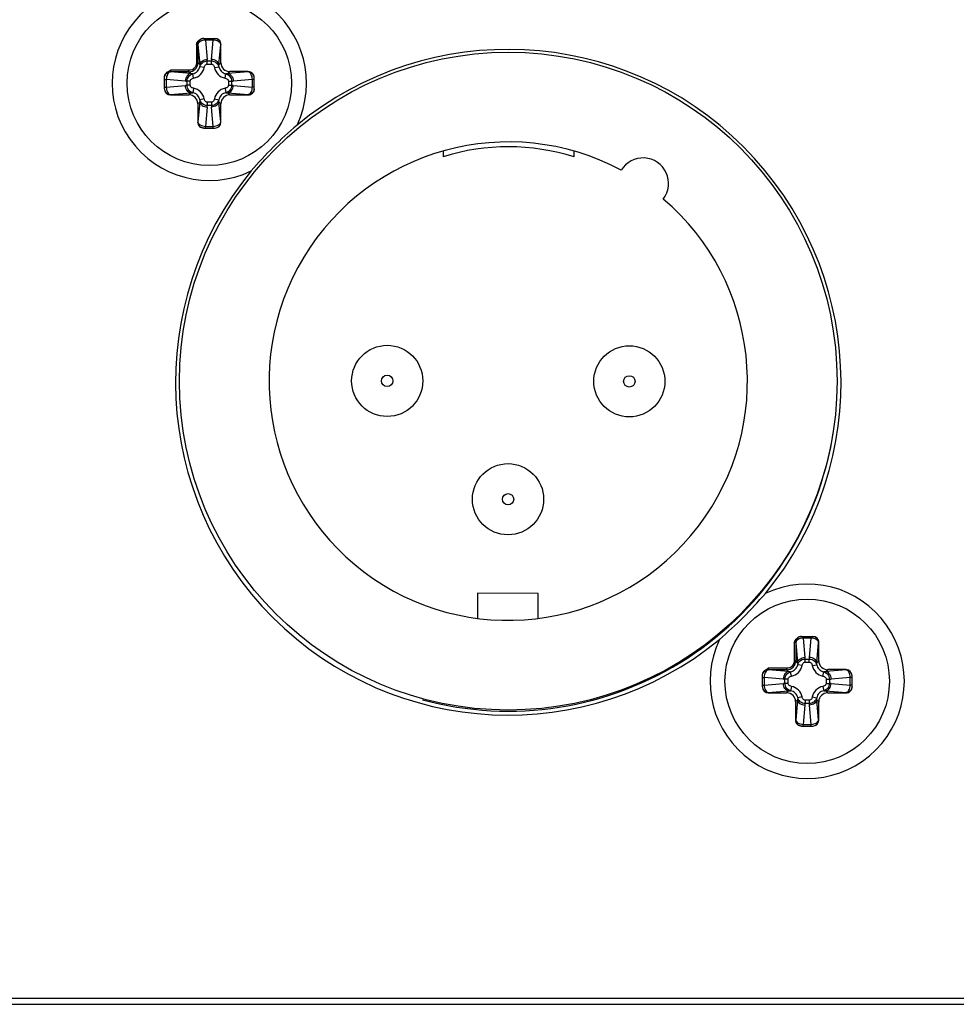
# Paper-space layout '13000518_1' of a CAD drawing. Units: millimetres. Extents: x 0 to 297, y 0 to 210.
# Drawn here: x 246 to 250, y 119 to 124 of the extents above; entities that cross this region are included whole.
import ezdxf

# ---------------------------------------------------------------- set-up
doc = ezdxf.new("R2010")
doc.units = ezdxf.units.MM
doc.header["$LTSCALE"] = 16.335
doc.layers.get('0').update_dxf_attribs({"linetype": 'CONTINUOUS'})

psp = doc.layouts.new('13000518_1')

# ---------------------------------------------------------------- linework, layer by layer
at = {"color": 7, "linetype": 'CONTINUOUS'}
for p, q in [((246.6377, 124.0336), (246.694, 124.0336)), ((246.7241, 123.9116), (246.7241, 124.0036)), ((246.441, 123.7806), (246.441, 123.8369)), ((246.861, 123.8668), (246.7689, 123.8668)), ((246.891, 123.7806), (246.891, 123.8366)), ((246.471, 123.7505), (246.563, 123.7505)), ((246.7689, 123.7505), (246.861, 123.7505)), ((246.6078, 123.7057), (246.6078, 123.6136)), ((246.7241, 123.6136), (246.7241, 123.7057)), ((246.638, 123.5836), (246.694, 123.5836)), ((249.6377, 121.0336), (249.694, 121.0336)), ((249.7241, 120.9116), (249.7241, 121.0036)), ((249.441, 120.7806), (249.441, 120.8369)), ((249.861, 120.8668), (249.7689, 120.8668)), ((249.891, 120.7806), (249.891, 120.8366)), ((249.471, 120.7505), (249.563, 120.7505)), ((249.7689, 120.7505), (249.861, 120.7505)), ((249.6078, 120.7057), (249.6078, 120.6136)), ((249.7241, 120.6136), (249.7241, 120.7057)), ((249.638, 120.5836), (249.694, 120.5836))]:
    psp.add_line(p, q, dxfattribs=at)
at = {"color": 9, "linetype": 'CONTINUOUS'}
for p, q in [((246.6466, 124.0336), (246.6466, 124.0248)), ((246.6854, 124.0336), (246.6854, 124.0248)), ((246.601, 124.0036), (246.601, 123.911)), ((246.6087, 124.0036), (246.601, 124.0036)), ((246.6084, 124.0036), (246.6084, 123.911)), ((246.6087, 124.0036), (246.6177, 123.9018)), ((246.6466, 124.0248), (246.655, 123.9283)), ((246.6854, 124.0248), (246.6466, 124.0248)), ((246.6769, 123.9283), (246.6854, 124.0248)), ((246.7143, 123.9018), (246.7232, 124.0036)), ((246.7241, 124.0036), (246.7232, 124.0036)), ((246.6084, 123.911), (246.601, 123.911)), ((246.6177, 123.9018), (246.6084, 123.911)), ((246.6404, 123.8875), (246.6184, 123.8917)), ((246.6554, 123.9043), (246.6554, 123.9202)), ((246.6554, 123.9202), (246.6766, 123.9202)), ((246.6554, 123.9043), (246.6766, 123.9043)), ((246.6766, 123.9043), (246.6766, 123.9202)), ((246.6916, 123.8875), (246.7136, 123.8917)), ((246.7143, 123.9018), (246.7241, 123.9116)), ((246.471, 123.8736), (246.471, 123.8659)), ((246.5636, 123.8736), (246.471, 123.8736)), ((246.5636, 123.8662), (246.471, 123.8662)), ((246.5728, 123.857), (246.471, 123.8659)), ((246.5636, 123.8662), (246.5636, 123.8736)), ((246.5728, 123.857), (246.5636, 123.8662)), ((246.5872, 123.8342), (246.5829, 123.8562)), ((246.7448, 123.8342), (246.749, 123.8562)), ((246.7591, 123.857), (246.7689, 123.8668)), ((246.861, 123.8659), (246.7591, 123.857)), ((246.861, 123.8659), (246.861, 123.8668)), ((246.441, 123.828), (246.4498, 123.828)), ((246.441, 123.7892), (246.4498, 123.7892)), ((246.4498, 123.828), (246.4498, 123.7892)), ((246.5463, 123.8196), (246.4498, 123.828)), ((246.4498, 123.7892), (246.5463, 123.7977)), ((246.5544, 123.7981), (246.5544, 123.8192)), ((246.5703, 123.8192), (246.5544, 123.8192)), ((246.5703, 123.7981), (246.5544, 123.7981)), ((246.5703, 123.7981), (246.5703, 123.8192)), ((246.5872, 123.783), (246.5829, 123.7611)), ((246.7448, 123.783), (246.749, 123.7611)), ((246.7617, 123.8192), (246.7617, 123.7981)), ((246.7617, 123.8192), (246.7776, 123.8192)), ((246.7617, 123.7981), (246.7776, 123.7981)), ((246.7776, 123.8192), (246.7776, 123.7981)), ((246.8822, 123.828), (246.7856, 123.8196)), ((246.7856, 123.7977), (246.8822, 123.7892)), ((246.8822, 123.7892), (246.8822, 123.828)), ((246.891, 123.828), (246.8822, 123.828)), ((246.891, 123.7892), (246.8822, 123.7892)), ((246.471, 123.7514), (246.5728, 123.7603)), ((246.471, 123.7514), (246.471, 123.7505)), ((246.5728, 123.7603), (246.563, 123.7505)), ((246.7591, 123.7603), (246.7689, 123.7505)), ((246.7591, 123.7603), (246.861, 123.7514)), ((246.861, 123.7505), (246.861, 123.7514)), ((246.6177, 123.7155), (246.6078, 123.7057)), ((246.6177, 123.7155), (246.6087, 123.6136)), ((246.6404, 123.7298), (246.6184, 123.7256)), ((246.655, 123.689), (246.6466, 123.5924)), ((246.6554, 123.713), (246.6554, 123.697)), ((246.6766, 123.713), (246.6554, 123.713)), ((246.6766, 123.697), (246.6554, 123.697)), ((246.6766, 123.713), (246.6766, 123.697)), ((246.6854, 123.5924), (246.6769, 123.689)), ((246.6916, 123.7298), (246.7136, 123.7256)), ((246.7232, 123.6136), (246.7143, 123.7155)), ((246.7143, 123.7155), (246.7241, 123.7057)), ((246.6078, 123.6136), (246.6087, 123.6136)), ((246.6466, 123.5836), (246.6466, 123.5924)), ((246.6466, 123.5924), (246.6854, 123.5924)), ((246.6854, 123.5836), (246.6854, 123.5924)), ((246.7232, 123.6136), (246.7241, 123.6136)), ((249.6466, 121.0336), (249.6466, 121.0248)), ((249.6466, 121.0248), (249.655, 120.9283)), ((249.6854, 121.0248), (249.6466, 121.0248)), ((249.6769, 120.9283), (249.6854, 121.0248)), ((249.6854, 121.0336), (249.6854, 121.0248)), ((249.601, 121.0036), (249.601, 120.911)), ((249.6087, 121.0036), (249.601, 121.0036)), ((249.6084, 121.0036), (249.6084, 120.911)), ((249.6087, 121.0036), (249.6177, 120.9018)), ((249.7143, 120.9018), (249.7232, 121.0036)), ((249.7241, 121.0036), (249.7232, 121.0036)), ((249.6554, 120.9043), (249.6554, 120.9202)), ((249.6554, 120.9202), (249.6766, 120.9202)), ((249.6766, 120.9043), (249.6766, 120.9202)), ((249.471, 120.8736), (249.471, 120.8659)), ((249.5636, 120.8736), (249.471, 120.8736)), ((249.5636, 120.8662), (249.5636, 120.8736)), ((249.6084, 120.911), (249.601, 120.911)), ((249.6177, 120.9018), (249.6084, 120.911)), ((249.6404, 120.8875), (249.6184, 120.8917)), ((249.6554, 120.9043), (249.6766, 120.9043)), ((249.6916, 120.8875), (249.7136, 120.8917)), ((249.7143, 120.9018), (249.7241, 120.9116)), ((249.441, 120.828), (249.4498, 120.828)), ((249.4498, 120.828), (249.4498, 120.7892)), ((249.5463, 120.8196), (249.4498, 120.828)), ((249.5636, 120.8662), (249.471, 120.8662)), ((249.5728, 120.857), (249.471, 120.8659)), ((249.5544, 120.7981), (249.5544, 120.8192)), ((249.5703, 120.8192), (249.5544, 120.8192)), ((249.5728, 120.857), (249.5636, 120.8662)), ((249.5703, 120.7981), (249.5703, 120.8192)), ((249.5872, 120.8342), (249.5829, 120.8562)), ((249.7448, 120.8342), (249.749, 120.8562)), ((249.7591, 120.857), (249.7689, 120.8668)), ((249.861, 120.8659), (249.7591, 120.857)), ((249.7617, 120.8192), (249.7617, 120.7981)), ((249.7617, 120.8192), (249.7776, 120.8192)), ((249.7776, 120.8192), (249.7776, 120.7981)), ((249.8822, 120.828), (249.7856, 120.8196)), ((249.861, 120.8659), (249.861, 120.8668)), ((249.8822, 120.7892), (249.8822, 120.828)), ((249.891, 120.828), (249.8822, 120.828)), ((249.441, 120.7892), (249.4498, 120.7892)), ((249.4498, 120.7892), (249.5463, 120.7977)), ((249.5703, 120.7981), (249.5544, 120.7981)), ((249.5872, 120.783), (249.5829, 120.7611)), ((249.7448, 120.783), (249.749, 120.7611)), ((249.7617, 120.7981), (249.7776, 120.7981)), ((249.7856, 120.7977), (249.8822, 120.7892)), ((249.891, 120.7892), (249.8822, 120.7892)), ((249.471, 120.7514), (249.5728, 120.7603)), ((249.471, 120.7514), (249.471, 120.7505)), ((249.5728, 120.7603), (249.563, 120.7505)), ((249.6404, 120.7298), (249.6184, 120.7256)), ((249.6916, 120.7298), (249.7136, 120.7256)), ((249.7591, 120.7603), (249.7689, 120.7505)), ((249.7591, 120.7603), (249.861, 120.7514)), ((249.861, 120.7505), (249.861, 120.7514)), ((249.6177, 120.7155), (249.6078, 120.7057)), ((249.6177, 120.7155), (249.6087, 120.6136)), ((249.655, 120.689), (249.6466, 120.5924)), ((249.6554, 120.713), (249.6554, 120.697)), ((249.6766, 120.713), (249.6554, 120.713)), ((249.6766, 120.697), (249.6554, 120.697)), ((249.6766, 120.713), (249.6766, 120.697)), ((249.6854, 120.5924), (249.6769, 120.689)), ((249.7232, 120.6136), (249.7143, 120.7155)), ((249.7143, 120.7155), (249.7241, 120.7057)), ((249.6078, 120.6136), (249.6087, 120.6136)), ((249.6466, 120.5836), (249.6466, 120.5924)), ((249.6466, 120.5924), (249.6854, 120.5924)), ((249.6854, 120.5836), (249.6854, 120.5924)), ((249.7232, 120.6136), (249.7241, 120.6136)), ((257.287, 119.2179), (243.845, 119.2179)), ((243.845, 119.188), (257.287, 119.188))]:
    psp.add_line(p, q, dxfattribs=at)
at = {"color": 6, "linetype": 'CONTINUOUS'}
for p, q in [((247.8396, 123.469), (247.8395, 123.4399)), ((248.4967, 123.4386), (248.4967, 123.4678)), ((248.0117, 121.25), (248.0114, 121.1242)), ((248.3162, 121.2494), (248.0117, 121.25)), ((248.316, 121.1237), (248.3162, 121.2494))]:
    psp.add_line(p, q, dxfattribs=at)
at = {"color": 7, "linetype": 'CONTINUOUS'}
for centre in [(246.666, 123.8086), (249.666, 120.8086)]:
    psp.add_circle(centre, 0.4125, dxfattribs=at)
at = {"color": 6, "linetype": 'CONTINUOUS'}
for centre, radius in [((248.166, 122.3142), 1.65), ((247.5585, 122.3154), 0.1785), ((248.7735, 122.3131), 0.1785), ((248.1648, 121.7217), 0.1785)]:
    psp.add_circle(centre, radius, dxfattribs=at)
at = {"color": 9, "linetype": 'CONTINUOUS'}
for centre in [(247.5585, 122.3154), (248.7735, 122.3131), (248.1648, 121.7217)]:
    psp.add_circle(centre, 0.0285, dxfattribs=at)
at = {"color": 7, "linetype": 'CONTINUOUS'}
for centre, radius, start, end in [((246.666, 123.8086), 0.4875, 334.4783, 295.5217), ((248.166, 122.3086), 1.6697, 320.5871, 129.4129), ((248.5067, 121.968), 2.1497, 130.6632, 139.3368), ((248.166, 122.3086), 1.6697, 140.5871, 309.4129), ((248.166, 122.3086), 1.65, 254.8561, 351.1581), ((249.666, 120.8086), 0.4875, 154.4783, 115.5217), ((247.8253, 122.6493), 2.1497, 310.6632, 319.3368)]:
    psp.add_arc(centre, radius, start, end, dxfattribs=at)
at = {"color": 9, "linetype": 'CONTINUOUS'}
for centre, radius, start, end in [((246.5636, 123.911), 0.0448, 270.019, 359.981), ((246.5745, 123.9001), 0.0671, 280.8794, 349.1207), ((246.556, 123.9196), 0.0994, 0.3502, 5.0086), ((246.7759, 123.9196), 0.0994, 174.9909, 179.6503), ((246.7575, 123.9001), 0.0671, 190.8794, 259.1207), ((246.555, 123.9186), 0.0994, 264.9909, 269.6503), ((246.555, 123.6986), 0.0994, 90.3502, 95.0086), ((246.5745, 123.7172), 0.0671, 10.8794, 79.1207), ((246.7575, 123.7172), 0.0671, 100.8794, 169.1207), ((246.777, 123.9186), 0.0994, 270.3502, 275.0086), ((246.777, 123.6987), 0.0994, 84.9909, 89.6503), ((246.556, 123.6977), 0.0994, 354.9909, 359.6503), ((246.776, 123.6977), 0.0994, 180.3502, 185.0086), ((249.556, 120.9196), 0.0994, 0.3502, 5.0086), ((249.7759, 120.9196), 0.0994, 174.9909, 179.6503), ((249.5636, 120.911), 0.0448, 270.019, 359.981), ((249.5745, 120.9001), 0.0671, 280.8794, 349.1207), ((249.7575, 120.9001), 0.0671, 190.8794, 259.1207), ((249.555, 120.9186), 0.0994, 264.9909, 269.6503), ((249.777, 120.9186), 0.0994, 270.3502, 275.0086), ((249.555, 120.6986), 0.0994, 90.3502, 95.0086), ((249.5745, 120.7172), 0.0671, 10.8794, 79.1207), ((249.7575, 120.7172), 0.0671, 100.8794, 169.1207), ((249.777, 120.6987), 0.0994, 84.9909, 89.6503), ((249.556, 120.6977), 0.0994, 354.9909, 359.6503), ((249.776, 120.6977), 0.0994, 180.3502, 185.0086)]:
    psp.add_arc(centre, radius, start, end, dxfattribs=at)
at = {"color": 6, "linetype": 'CONTINUOUS'}
for centre, radius, start, end in [((248.166, 122.3142), 1.2, 61.8293, 49.5835), ((248.1661, 122.3947), 1.095, 72.4295, 107.3523), ((248.8421, 123.3056), 0.1282, 322.645, 148.7678)]:
    psp.add_arc(centre, radius, start, end, dxfattribs=at)
at = {"color": 7, "linetype": 'CONTINUOUS'}
for centre, major_axis, ratio, start_param, end_param in [((246.694, 124.0036), (0.0301, 0), 0.996195, 0, 1.570796), ((246.7693, 123.9119), (0.0321, 0.0321), 0.992433, 2.359993, 3.923193), ((246.861, 123.8366), (0, 0.0301), 0.996195, -1.570796, 0), ((246.471, 123.7806), (0, 0.0301), 0.996195, -4.712389, -3.141593), ((246.5627, 123.7053), (-0.0321, -0.0321), 0.992433, 2.359993, 3.923193), ((246.7693, 123.7053), (0.0321, -0.0321), 0.992433, 2.359993, 3.923193), ((246.861, 123.7806), (0, 0.0301), 0.996195, -3.141593, -1.570796), ((246.638, 123.6136), (0.0301, 0), 0.996195, -3.141593, -1.570796), ((246.694, 123.6136), (0.0301, 0), 0.996195, -1.570796, 0), ((249.694, 121.0036), (0.0301, 0), 0.996195, 0, 1.570796), ((249.7693, 120.9119), (0.0321, 0.0321), 0.992433, 2.359993, 3.923193), ((249.861, 120.8366), (0, 0.0301), 0.996195, -1.570796, 0), ((249.471, 120.7806), (0, 0.0301), 0.996195, -4.712389, -3.141593), ((249.861, 120.7806), (0, 0.0301), 0.996195, -3.141593, -1.570796), ((249.5627, 120.7053), (-0.0321, -0.0321), 0.992433, 2.359993, 3.923193), ((249.7693, 120.7053), (0.0321, -0.0321), 0.992433, 2.359993, 3.923193), ((249.638, 120.6136), (0.0301, 0), 0.996195, -3.141593, -1.570796), ((249.694, 120.6136), (0.0301, 0), 0.996195, -1.570796, 0)]:
    psp.add_ellipse(centre, major_axis=major_axis, ratio=ratio, start_param=start_param, end_param=end_param, dxfattribs=at)
for points, knots in [([(246.601, 124.0036), (246.6029, 124.0074), (246.6066, 124.0149), (246.6144, 124.0249), (246.6251, 124.0319), (246.6335, 124.0336), (246.6377, 124.0336)], [0, 0, 0, 0, 0.250681, 0.500798, 0.750486, 1, 1, 1, 1]), ([(246.441, 123.8369), (246.441, 123.8411), (246.4427, 123.8495), (246.4497, 123.8602), (246.4597, 123.868), (246.4672, 123.8718), (246.471, 123.8736)], [0, 0, 0, 0, 0.249512, 0.499199, 0.749318, 1, 1, 1, 1]), ([(249.601, 121.0036), (249.6029, 121.0074), (249.6066, 121.0149), (249.6144, 121.0249), (249.6251, 121.0319), (249.6335, 121.0336), (249.6377, 121.0336)], [0, 0, 0, 0, 0.250681, 0.500798, 0.750486, 1, 1, 1, 1]), ([(249.441, 120.8369), (249.441, 120.8411), (249.4427, 120.8495), (249.4497, 120.8602), (249.4597, 120.868), (249.4672, 120.8718), (249.471, 120.8736)], [0, 0, 0, 0, 0.249512, 0.499199, 0.749318, 1, 1, 1, 1])]:
    psp.add_open_spline(points, degree=3, knots=knots, dxfattribs=at)
at = {"color": 9, "linetype": 'CONTINUOUS'}
for points, knots in [([(246.6377, 124.0336), (246.6339, 124.0335), (246.6262, 124.0319), (246.6164, 124.0252), (246.61, 124.0153), (246.6084, 124.0075), (246.6084, 124.0036)], [0, 0, 0, 0, 0.249601, 0.499399, 0.749554, 1, 1, 1, 1]), ([(246.6377, 124.0336), (246.6339, 124.0335), (246.6262, 124.0318), (246.6166, 124.025), (246.6102, 124.0152), (246.6087, 124.0075), (246.6087, 124.0036)], [0, 0, 0, 0, 0.249644, 0.49942, 0.749554, 1, 1, 1, 1]), ([(246.694, 124.0336), (246.6978, 124.0335), (246.7055, 124.0319), (246.7152, 124.0251), (246.7217, 124.0153), (246.7232, 124.0075), (246.7232, 124.0036)], [0, 0, 0, 0, 0.249632, 0.49941, 0.749548, 1, 1, 1, 1]), ([(246.6466, 124.0248), (246.6419, 124.0247), (246.6329, 124.0234), (246.6211, 124.019), (246.6123, 124.0125), (246.6091, 124.0065), (246.6087, 124.0036)], [0, 0, 0, 0, 0.304996, 0.583286, 0.814672, 1, 1, 1, 1]), ([(246.7232, 124.0036), (246.7228, 124.0065), (246.7197, 124.0125), (246.7109, 124.019), (246.6991, 124.0234), (246.6901, 124.0247), (246.6854, 124.0248)], [0, 0, 0, 0, 0.185326, 0.416779, 0.695026, 1, 1, 1, 1]), ([(246.601, 123.911), (246.601, 123.9061), (246.599, 123.8963), (246.5907, 123.8839), (246.5783, 123.8756), (246.5685, 123.8736), (246.5636, 123.8736)], [0, 0, 0, 0, 0.250055, 0.500051, 0.749993, 1, 1, 1, 1]), ([(246.5829, 123.8562), (246.5915, 123.8578), (246.6081, 123.8665), (246.6168, 123.8831), (246.6184, 123.8917)], [0, 0, 0, 0, 0.499941, 1, 1, 1, 1]), ([(246.6177, 123.9018), (246.618, 123.9052), (246.6207, 123.9125), (246.6294, 123.9208), (246.6413, 123.9265), (246.6503, 123.9281), (246.655, 123.9283)], [0, 0, 0, 0, 0.21034, 0.448781, 0.716327, 1, 1, 1, 1]), ([(246.6184, 123.8917), (246.6203, 123.8994), (246.63, 123.9144), (246.6469, 123.9202), (246.6554, 123.9202)], [0, 0, 0, 0, 0.484808, 1, 1, 1, 1]), ([(246.6404, 123.8875), (246.6408, 123.8895), (246.6419, 123.8934), (246.6449, 123.8988), (246.6493, 123.9031), (246.6534, 123.9043), (246.6554, 123.9043)], [0, 0, 0, 0, 0.250887, 0.501499, 0.751389, 1, 1, 1, 1]), ([(246.6766, 123.9202), (246.685, 123.9202), (246.7019, 123.9144), (246.7117, 123.8994), (246.7136, 123.8917)], [0, 0, 0, 0, 0.515326, 1, 1, 1, 1]), ([(246.6766, 123.9043), (246.6786, 123.9043), (246.6827, 123.9031), (246.6871, 123.8987), (246.6901, 123.8934), (246.6912, 123.8894), (246.6916, 123.8875)], [0, 0, 0, 0, 0.248869, 0.498887, 0.749385, 1, 1, 1, 1]), ([(246.7143, 123.9018), (246.714, 123.9052), (246.7112, 123.9125), (246.7025, 123.9208), (246.6907, 123.9265), (246.6816, 123.9281), (246.6769, 123.9283)], [0, 0, 0, 0, 0.21034, 0.448781, 0.716327, 1, 1, 1, 1]), ([(246.7136, 123.8917), (246.7152, 123.8831), (246.7238, 123.8665), (246.7404, 123.8578), (246.749, 123.8562)], [0, 0, 0, 0, 0.499941, 1, 1, 1, 1]), ([(246.441, 123.8369), (246.4411, 123.8407), (246.4427, 123.8485), (246.4495, 123.8582), (246.4593, 123.8646), (246.4671, 123.8662), (246.471, 123.8662)], [0, 0, 0, 0, 0.249601, 0.499399, 0.749554, 1, 1, 1, 1]), ([(246.441, 123.8369), (246.4411, 123.8407), (246.4428, 123.8484), (246.4496, 123.858), (246.4594, 123.8644), (246.4671, 123.8659), (246.471, 123.8659)], [0, 0, 0, 0, 0.249644, 0.49942, 0.749554, 1, 1, 1, 1]), ([(246.471, 123.8659), (246.4681, 123.8655), (246.4621, 123.8623), (246.4557, 123.8536), (246.4512, 123.8417), (246.4499, 123.8327), (246.4498, 123.828)], [0, 0, 0, 0, 0.185325, 0.416779, 0.695027, 1, 1, 1, 1]), ([(246.5728, 123.857), (246.5694, 123.8567), (246.5621, 123.8539), (246.5538, 123.8452), (246.5481, 123.8333), (246.5465, 123.8243), (246.5463, 123.8196)], [0, 0, 0, 0, 0.21034, 0.448781, 0.716327, 1, 1, 1, 1]), ([(246.5544, 123.8192), (246.5544, 123.8277), (246.5602, 123.8446), (246.5752, 123.8543), (246.5829, 123.8562)], [0, 0, 0, 0, 0.515326, 1, 1, 1, 1]), ([(246.5703, 123.8192), (246.5703, 123.8212), (246.5715, 123.8253), (246.5759, 123.8298), (246.5812, 123.8327), (246.5852, 123.8339), (246.5872, 123.8342)], [0, 0, 0, 0, 0.248869, 0.498887, 0.749385, 1, 1, 1, 1]), ([(246.7448, 123.8342), (246.7468, 123.8339), (246.7507, 123.8327), (246.7561, 123.8298), (246.7604, 123.8253), (246.7617, 123.8212), (246.7617, 123.8192)], [0, 0, 0, 0, 0.250887, 0.501499, 0.751389, 1, 1, 1, 1]), ([(246.749, 123.8562), (246.7568, 123.8543), (246.7717, 123.8446), (246.7775, 123.8277), (246.7776, 123.8192)], [0, 0, 0, 0, 0.484808, 1, 1, 1, 1]), ([(246.7591, 123.857), (246.7626, 123.8567), (246.7698, 123.8539), (246.7782, 123.8452), (246.7838, 123.8333), (246.7854, 123.8243), (246.7856, 123.8196)], [0, 0, 0, 0, 0.21034, 0.448781, 0.716327, 1, 1, 1, 1]), ([(246.8822, 123.828), (246.882, 123.8327), (246.8808, 123.8417), (246.8763, 123.8536), (246.8698, 123.8623), (246.8638, 123.8655), (246.861, 123.8659)], [0, 0, 0, 0, 0.304996, 0.583286, 0.814672, 1, 1, 1, 1]), ([(246.891, 123.8366), (246.8909, 123.8405), (246.8892, 123.8482), (246.8825, 123.8579), (246.8726, 123.8644), (246.8648, 123.8659), (246.861, 123.8659)], [0, 0, 0, 0, 0.249632, 0.49941, 0.749548, 1, 1, 1, 1]), ([(246.4498, 123.7892), (246.4499, 123.7845), (246.4512, 123.7756), (246.4557, 123.7637), (246.4621, 123.7549), (246.4681, 123.7518), (246.471, 123.7514)], [0, 0, 0, 0, 0.304996, 0.583286, 0.814672, 1, 1, 1, 1]), ([(246.5728, 123.7603), (246.5694, 123.7606), (246.5621, 123.7634), (246.5538, 123.7721), (246.5481, 123.7839), (246.5465, 123.793), (246.5463, 123.7977)], [0, 0, 0, 0, 0.21034, 0.448781, 0.716327, 1, 1, 1, 1]), ([(246.5829, 123.7611), (246.5752, 123.7629), (246.5602, 123.7727), (246.5544, 123.7896), (246.5544, 123.7981)], [0, 0, 0, 0, 0.484808, 1, 1, 1, 1]), ([(246.5872, 123.783), (246.5852, 123.7834), (246.5812, 123.7846), (246.5759, 123.7875), (246.5715, 123.792), (246.5703, 123.796), (246.5703, 123.7981)], [0, 0, 0, 0, 0.250887, 0.501499, 0.751389, 1, 1, 1, 1]), ([(246.7617, 123.7981), (246.7617, 123.796), (246.7604, 123.792), (246.7561, 123.7875), (246.7507, 123.7846), (246.7468, 123.7834), (246.7448, 123.783)], [0, 0, 0, 0, 0.248869, 0.498887, 0.749385, 1, 1, 1, 1]), ([(246.7776, 123.7981), (246.7776, 123.7896), (246.7717, 123.7727), (246.7568, 123.7629), (246.749, 123.7611)], [0, 0, 0, 0, 0.515326, 1, 1, 1, 1]), ([(246.7591, 123.7603), (246.7626, 123.7606), (246.7698, 123.7634), (246.7782, 123.7721), (246.7838, 123.7839), (246.7854, 123.793), (246.7856, 123.7977)], [0, 0, 0, 0, 0.21034, 0.448781, 0.716327, 1, 1, 1, 1]), ([(246.861, 123.7514), (246.8638, 123.7518), (246.8698, 123.7549), (246.8763, 123.7637), (246.8808, 123.7756), (246.882, 123.7845), (246.8822, 123.7892)], [0, 0, 0, 0, 0.185325, 0.416779, 0.695027, 1, 1, 1, 1]), ([(246.441, 123.7806), (246.4411, 123.7768), (246.4428, 123.7691), (246.4495, 123.7594), (246.4594, 123.7529), (246.4671, 123.7514), (246.471, 123.7514)], [0, 0, 0, 0, 0.249632, 0.49941, 0.749548, 1, 1, 1, 1]), ([(246.6184, 123.7256), (246.6168, 123.7342), (246.6081, 123.7508), (246.5915, 123.7594), (246.5829, 123.7611)], [0, 0, 0, 0, 0.499941, 1, 1, 1, 1]), ([(246.749, 123.7611), (246.7404, 123.7594), (246.7238, 123.7508), (246.7152, 123.7342), (246.7136, 123.7256)], [0, 0, 0, 0, 0.499941, 1, 1, 1, 1]), ([(246.891, 123.7806), (246.8909, 123.7768), (246.8892, 123.7691), (246.8825, 123.7594), (246.8726, 123.7529), (246.8648, 123.7514), (246.861, 123.7514)], [0, 0, 0, 0, 0.249632, 0.49941, 0.749548, 1, 1, 1, 1]), ([(246.6177, 123.7155), (246.618, 123.712), (246.6207, 123.7048), (246.6294, 123.6965), (246.6413, 123.6908), (246.6503, 123.6892), (246.655, 123.689)], [0, 0, 0, 0, 0.21034, 0.448781, 0.716327, 1, 1, 1, 1]), ([(246.6554, 123.697), (246.6469, 123.6971), (246.63, 123.7029), (246.6203, 123.7178), (246.6184, 123.7256)], [0, 0, 0, 0, 0.515326, 1, 1, 1, 1]), ([(246.6554, 123.713), (246.6534, 123.713), (246.6493, 123.7142), (246.6448, 123.7185), (246.6419, 123.7239), (246.6408, 123.7278), (246.6404, 123.7298)], [0, 0, 0, 0, 0.248869, 0.498887, 0.749385, 1, 1, 1, 1]), ([(246.6916, 123.7298), (246.6912, 123.7278), (246.6901, 123.7239), (246.6871, 123.7185), (246.6826, 123.7142), (246.6786, 123.713), (246.6766, 123.713)], [0, 0, 0, 0, 0.250887, 0.501499, 0.751389, 1, 1, 1, 1]), ([(246.7136, 123.7256), (246.7117, 123.7178), (246.7019, 123.7029), (246.685, 123.6971), (246.6766, 123.697)], [0, 0, 0, 0, 0.484808, 1, 1, 1, 1]), ([(246.7143, 123.7155), (246.714, 123.712), (246.7112, 123.7048), (246.7025, 123.6965), (246.6907, 123.6908), (246.6816, 123.6892), (246.6769, 123.689)], [0, 0, 0, 0, 0.21034, 0.448781, 0.716327, 1, 1, 1, 1]), ([(246.6087, 123.6136), (246.6091, 123.6108), (246.6123, 123.6048), (246.6211, 123.5983), (246.6329, 123.5938), (246.6419, 123.5926), (246.6466, 123.5924)], [0, 0, 0, 0, 0.185326, 0.416779, 0.695026, 1, 1, 1, 1]), ([(246.638, 123.5836), (246.6341, 123.5837), (246.6264, 123.5854), (246.6167, 123.5921), (246.6103, 123.602), (246.6087, 123.6098), (246.6087, 123.6136)], [0, 0, 0, 0, 0.249632, 0.49941, 0.749548, 1, 1, 1, 1]), ([(246.6854, 123.5924), (246.6901, 123.5926), (246.6991, 123.5938), (246.7109, 123.5983), (246.7197, 123.6048), (246.7228, 123.6108), (246.7232, 123.6136)], [0, 0, 0, 0, 0.304996, 0.583286, 0.814672, 1, 1, 1, 1]), ([(246.694, 123.5836), (246.6978, 123.5837), (246.7055, 123.5854), (246.7152, 123.5921), (246.7217, 123.602), (246.7232, 123.6098), (246.7232, 123.6136)], [0, 0, 0, 0, 0.249632, 0.49941, 0.749548, 1, 1, 1, 1]), ([(249.6377, 121.0336), (249.6339, 121.0335), (249.6262, 121.0319), (249.6164, 121.0252), (249.61, 121.0153), (249.6084, 121.0075), (249.6084, 121.0036)], [0, 0, 0, 0, 0.249601, 0.499399, 0.749554, 1, 1, 1, 1]), ([(249.6377, 121.0336), (249.6339, 121.0335), (249.6262, 121.0318), (249.6166, 121.025), (249.6102, 121.0152), (249.6087, 121.0075), (249.6087, 121.0036)], [0, 0, 0, 0, 0.249644, 0.49942, 0.749554, 1, 1, 1, 1]), ([(249.6466, 121.0248), (249.6419, 121.0247), (249.6329, 121.0234), (249.6211, 121.019), (249.6123, 121.0125), (249.6091, 121.0065), (249.6087, 121.0036)], [0, 0, 0, 0, 0.304996, 0.583286, 0.814672, 1, 1, 1, 1]), ([(249.7232, 121.0036), (249.7228, 121.0065), (249.7197, 121.0125), (249.7109, 121.019), (249.6991, 121.0234), (249.6901, 121.0247), (249.6854, 121.0248)], [0, 0, 0, 0, 0.185326, 0.416779, 0.695026, 1, 1, 1, 1]), ([(249.694, 121.0336), (249.6978, 121.0335), (249.7055, 121.0319), (249.7152, 121.0251), (249.7217, 121.0153), (249.7232, 121.0075), (249.7232, 121.0036)], [0, 0, 0, 0, 0.249632, 0.49941, 0.749548, 1, 1, 1, 1]), ([(249.6177, 120.9018), (249.618, 120.9052), (249.6207, 120.9125), (249.6294, 120.9208), (249.6413, 120.9265), (249.6503, 120.9281), (249.655, 120.9283)], [0, 0, 0, 0, 0.21034, 0.448781, 0.716327, 1, 1, 1, 1]), ([(249.6184, 120.8917), (249.6203, 120.8994), (249.63, 120.9144), (249.6469, 120.9202), (249.6554, 120.9202)], [0, 0, 0, 0, 0.484808, 1, 1, 1, 1]), ([(249.6766, 120.9202), (249.685, 120.9202), (249.7019, 120.9144), (249.7117, 120.8994), (249.7136, 120.8917)], [0, 0, 0, 0, 0.515326, 1, 1, 1, 1]), ([(249.7143, 120.9018), (249.714, 120.9052), (249.7112, 120.9125), (249.7025, 120.9208), (249.6907, 120.9265), (249.6816, 120.9281), (249.6769, 120.9283)], [0, 0, 0, 0, 0.21034, 0.448781, 0.716327, 1, 1, 1, 1]), ([(249.601, 120.911), (249.601, 120.9061), (249.599, 120.8963), (249.5907, 120.8839), (249.5783, 120.8756), (249.5685, 120.8736), (249.5636, 120.8736)], [0, 0, 0, 0, 0.250055, 0.500051, 0.749993, 1, 1, 1, 1]), ([(249.5829, 120.8562), (249.5915, 120.8578), (249.6081, 120.8665), (249.6168, 120.8831), (249.6184, 120.8917)], [0, 0, 0, 0, 0.499941, 1, 1, 1, 1]), ([(249.6404, 120.8875), (249.6408, 120.8895), (249.6419, 120.8934), (249.6449, 120.8988), (249.6493, 120.9031), (249.6534, 120.9043), (249.6554, 120.9043)], [0, 0, 0, 0, 0.250887, 0.501499, 0.751389, 1, 1, 1, 1]), ([(249.6766, 120.9043), (249.6786, 120.9043), (249.6827, 120.9031), (249.6871, 120.8987), (249.6901, 120.8934), (249.6912, 120.8894), (249.6916, 120.8875)], [0, 0, 0, 0, 0.248869, 0.498887, 0.749385, 1, 1, 1, 1]), ([(249.7136, 120.8917), (249.7152, 120.8831), (249.7238, 120.8665), (249.7404, 120.8578), (249.749, 120.8562)], [0, 0, 0, 0, 0.499941, 1, 1, 1, 1]), ([(249.441, 120.8369), (249.4411, 120.8407), (249.4427, 120.8485), (249.4495, 120.8582), (249.4593, 120.8646), (249.4671, 120.8662), (249.471, 120.8662)], [0, 0, 0, 0, 0.249601, 0.499399, 0.749554, 1, 1, 1, 1]), ([(249.441, 120.8369), (249.4411, 120.8407), (249.4428, 120.8484), (249.4496, 120.858), (249.4594, 120.8644), (249.4671, 120.8659), (249.471, 120.8659)], [0, 0, 0, 0, 0.249644, 0.49942, 0.749554, 1, 1, 1, 1]), ([(249.471, 120.8659), (249.4681, 120.8655), (249.4621, 120.8623), (249.4557, 120.8536), (249.4512, 120.8417), (249.4499, 120.8327), (249.4498, 120.828)], [0, 0, 0, 0, 0.185325, 0.416779, 0.695027, 1, 1, 1, 1]), ([(249.5728, 120.857), (249.5694, 120.8567), (249.5621, 120.8539), (249.5538, 120.8452), (249.5481, 120.8333), (249.5465, 120.8243), (249.5463, 120.8196)], [0, 0, 0, 0, 0.21034, 0.448781, 0.716327, 1, 1, 1, 1]), ([(249.5544, 120.8192), (249.5544, 120.8277), (249.5602, 120.8446), (249.5752, 120.8543), (249.5829, 120.8562)], [0, 0, 0, 0, 0.515326, 1, 1, 1, 1]), ([(249.5703, 120.8192), (249.5703, 120.8212), (249.5715, 120.8253), (249.5759, 120.8298), (249.5812, 120.8327), (249.5852, 120.8339), (249.5872, 120.8342)], [0, 0, 0, 0, 0.248869, 0.498887, 0.749385, 1, 1, 1, 1]), ([(249.7448, 120.8342), (249.7468, 120.8339), (249.7507, 120.8327), (249.7561, 120.8298), (249.7604, 120.8253), (249.7617, 120.8212), (249.7617, 120.8192)], [0, 0, 0, 0, 0.250887, 0.501499, 0.751389, 1, 1, 1, 1]), ([(249.749, 120.8562), (249.7568, 120.8543), (249.7717, 120.8446), (249.7775, 120.8277), (249.7776, 120.8192)], [0, 0, 0, 0, 0.484808, 1, 1, 1, 1]), ([(249.7591, 120.857), (249.7626, 120.8567), (249.7698, 120.8539), (249.7782, 120.8452), (249.7838, 120.8333), (249.7854, 120.8243), (249.7856, 120.8196)], [0, 0, 0, 0, 0.21034, 0.448781, 0.716327, 1, 1, 1, 1]), ([(249.8822, 120.828), (249.882, 120.8327), (249.8808, 120.8417), (249.8763, 120.8536), (249.8698, 120.8623), (249.8638, 120.8655), (249.861, 120.8659)], [0, 0, 0, 0, 0.304996, 0.583286, 0.814672, 1, 1, 1, 1]), ([(249.891, 120.8366), (249.8909, 120.8405), (249.8892, 120.8482), (249.8825, 120.8579), (249.8726, 120.8644), (249.8648, 120.8659), (249.861, 120.8659)], [0, 0, 0, 0, 0.249632, 0.49941, 0.749548, 1, 1, 1, 1]), ([(249.441, 120.7806), (249.4411, 120.7768), (249.4428, 120.7691), (249.4495, 120.7594), (249.4594, 120.7529), (249.4671, 120.7514), (249.471, 120.7514)], [0, 0, 0, 0, 0.249632, 0.49941, 0.749548, 1, 1, 1, 1]), ([(249.4498, 120.7892), (249.4499, 120.7845), (249.4512, 120.7756), (249.4557, 120.7637), (249.4621, 120.7549), (249.4681, 120.7518), (249.471, 120.7514)], [0, 0, 0, 0, 0.304996, 0.583286, 0.814672, 1, 1, 1, 1]), ([(249.5728, 120.7603), (249.5694, 120.7606), (249.5621, 120.7634), (249.5538, 120.7721), (249.5481, 120.7839), (249.5465, 120.793), (249.5463, 120.7977)], [0, 0, 0, 0, 0.21034, 0.448781, 0.716327, 1, 1, 1, 1]), ([(249.5829, 120.7611), (249.5752, 120.7629), (249.5602, 120.7727), (249.5544, 120.7896), (249.5544, 120.7981)], [0, 0, 0, 0, 0.484808, 1, 1, 1, 1]), ([(249.5872, 120.783), (249.5852, 120.7834), (249.5812, 120.7846), (249.5759, 120.7875), (249.5715, 120.792), (249.5703, 120.796), (249.5703, 120.7981)], [0, 0, 0, 0, 0.250887, 0.501499, 0.751389, 1, 1, 1, 1]), ([(249.7617, 120.7981), (249.7617, 120.796), (249.7604, 120.792), (249.7561, 120.7875), (249.7507, 120.7846), (249.7468, 120.7834), (249.7448, 120.783)], [0, 0, 0, 0, 0.248869, 0.498887, 0.749385, 1, 1, 1, 1]), ([(249.7776, 120.7981), (249.7776, 120.7896), (249.7717, 120.7727), (249.7568, 120.7629), (249.749, 120.7611)], [0, 0, 0, 0, 0.515326, 1, 1, 1, 1]), ([(249.7591, 120.7603), (249.7626, 120.7606), (249.7698, 120.7634), (249.7782, 120.7721), (249.7838, 120.7839), (249.7854, 120.793), (249.7856, 120.7977)], [0, 0, 0, 0, 0.21034, 0.448781, 0.716327, 1, 1, 1, 1]), ([(249.861, 120.7514), (249.8638, 120.7518), (249.8698, 120.7549), (249.8763, 120.7637), (249.8808, 120.7756), (249.882, 120.7845), (249.8822, 120.7892)], [0, 0, 0, 0, 0.185325, 0.416779, 0.695027, 1, 1, 1, 1]), ([(249.891, 120.7806), (249.8909, 120.7768), (249.8892, 120.7691), (249.8825, 120.7594), (249.8726, 120.7529), (249.8648, 120.7514), (249.861, 120.7514)], [0, 0, 0, 0, 0.249632, 0.49941, 0.749548, 1, 1, 1, 1]), ([(249.6184, 120.7256), (249.6168, 120.7342), (249.6081, 120.7508), (249.5915, 120.7594), (249.5829, 120.7611)], [0, 0, 0, 0, 0.499941, 1, 1, 1, 1]), ([(249.6554, 120.697), (249.6469, 120.6971), (249.63, 120.7029), (249.6203, 120.7178), (249.6184, 120.7256)], [0, 0, 0, 0, 0.515326, 1, 1, 1, 1]), ([(249.6554, 120.713), (249.6534, 120.713), (249.6493, 120.7142), (249.6448, 120.7185), (249.6419, 120.7239), (249.6408, 120.7278), (249.6404, 120.7298)], [0, 0, 0, 0, 0.248869, 0.498887, 0.749385, 1, 1, 1, 1]), ([(249.6916, 120.7298), (249.6912, 120.7278), (249.6901, 120.7239), (249.6871, 120.7185), (249.6826, 120.7142), (249.6786, 120.713), (249.6766, 120.713)], [0, 0, 0, 0, 0.250887, 0.501499, 0.751389, 1, 1, 1, 1]), ([(249.7136, 120.7256), (249.7117, 120.7178), (249.7019, 120.7029), (249.685, 120.6971), (249.6766, 120.697)], [0, 0, 0, 0, 0.484808, 1, 1, 1, 1]), ([(249.749, 120.7611), (249.7404, 120.7594), (249.7238, 120.7508), (249.7152, 120.7342), (249.7136, 120.7256)], [0, 0, 0, 0, 0.499941, 1, 1, 1, 1]), ([(249.6177, 120.7155), (249.618, 120.712), (249.6207, 120.7048), (249.6294, 120.6965), (249.6413, 120.6908), (249.6503, 120.6892), (249.655, 120.689)], [0, 0, 0, 0, 0.21034, 0.448781, 0.716327, 1, 1, 1, 1]), ([(249.7143, 120.7155), (249.714, 120.712), (249.7112, 120.7048), (249.7025, 120.6965), (249.6907, 120.6908), (249.6816, 120.6892), (249.6769, 120.689)], [0, 0, 0, 0, 0.21034, 0.448781, 0.716327, 1, 1, 1, 1]), ([(249.6087, 120.6136), (249.6091, 120.6108), (249.6123, 120.6048), (249.6211, 120.5983), (249.6329, 120.5938), (249.6419, 120.5926), (249.6466, 120.5924)], [0, 0, 0, 0, 0.185326, 0.416779, 0.695026, 1, 1, 1, 1]), ([(249.638, 120.5836), (249.6341, 120.5837), (249.6264, 120.5854), (249.6167, 120.5921), (249.6103, 120.602), (249.6087, 120.6098), (249.6087, 120.6136)], [0, 0, 0, 0, 0.249632, 0.49941, 0.749548, 1, 1, 1, 1]), ([(249.6854, 120.5924), (249.6901, 120.5926), (249.6991, 120.5938), (249.7109, 120.5983), (249.7197, 120.6048), (249.7228, 120.6108), (249.7232, 120.6136)], [0, 0, 0, 0, 0.304996, 0.583286, 0.814672, 1, 1, 1, 1]), ([(249.694, 120.5836), (249.6978, 120.5837), (249.7055, 120.5854), (249.7152, 120.5921), (249.7217, 120.602), (249.7232, 120.6098), (249.7232, 120.6136)], [0, 0, 0, 0, 0.249632, 0.49941, 0.749548, 1, 1, 1, 1])]:
    psp.add_open_spline(points, degree=3, knots=knots, dxfattribs=at)
for points in [[(246.6177, 123.9018), (246.6182, 123.8985), (246.6184, 123.8951), (246.6184, 123.8917)], [(246.7136, 123.8917), (246.7135, 123.8951), (246.7138, 123.8985), (246.7143, 123.9018)], [(246.5829, 123.8562), (246.5795, 123.8562), (246.5762, 123.8564), (246.5728, 123.857)], [(246.7591, 123.857), (246.7558, 123.8564), (246.7524, 123.8562), (246.749, 123.8562)], [(246.5728, 123.7603), (246.5762, 123.7608), (246.5795, 123.7611), (246.5829, 123.7611)], [(246.749, 123.7611), (246.7524, 123.7611), (246.7558, 123.7608), (246.7591, 123.7603)], [(246.6184, 123.7256), (246.6184, 123.7222), (246.6182, 123.7188), (246.6177, 123.7155)], [(246.7143, 123.7155), (246.7138, 123.7188), (246.7135, 123.7222), (246.7136, 123.7256)], [(249.6177, 120.9018), (249.6182, 120.8985), (249.6184, 120.8951), (249.6184, 120.8917)], [(249.7136, 120.8917), (249.7135, 120.8951), (249.7138, 120.8985), (249.7143, 120.9018)], [(249.5829, 120.8562), (249.5795, 120.8562), (249.5762, 120.8564), (249.5728, 120.857)], [(249.7591, 120.857), (249.7558, 120.8564), (249.7524, 120.8562), (249.749, 120.8562)], [(249.5728, 120.7603), (249.5762, 120.7608), (249.5795, 120.7611), (249.5829, 120.7611)], [(249.6184, 120.7256), (249.6184, 120.7222), (249.6182, 120.7188), (249.6177, 120.7155)], [(249.7143, 120.7155), (249.7138, 120.7188), (249.7135, 120.7222), (249.7136, 120.7256)], [(249.749, 120.7611), (249.7524, 120.7611), (249.7558, 120.7608), (249.7591, 120.7603)]]:
    psp.add_open_spline(points, degree=3, dxfattribs=at)

doc.saveas('drawing.dxf')
